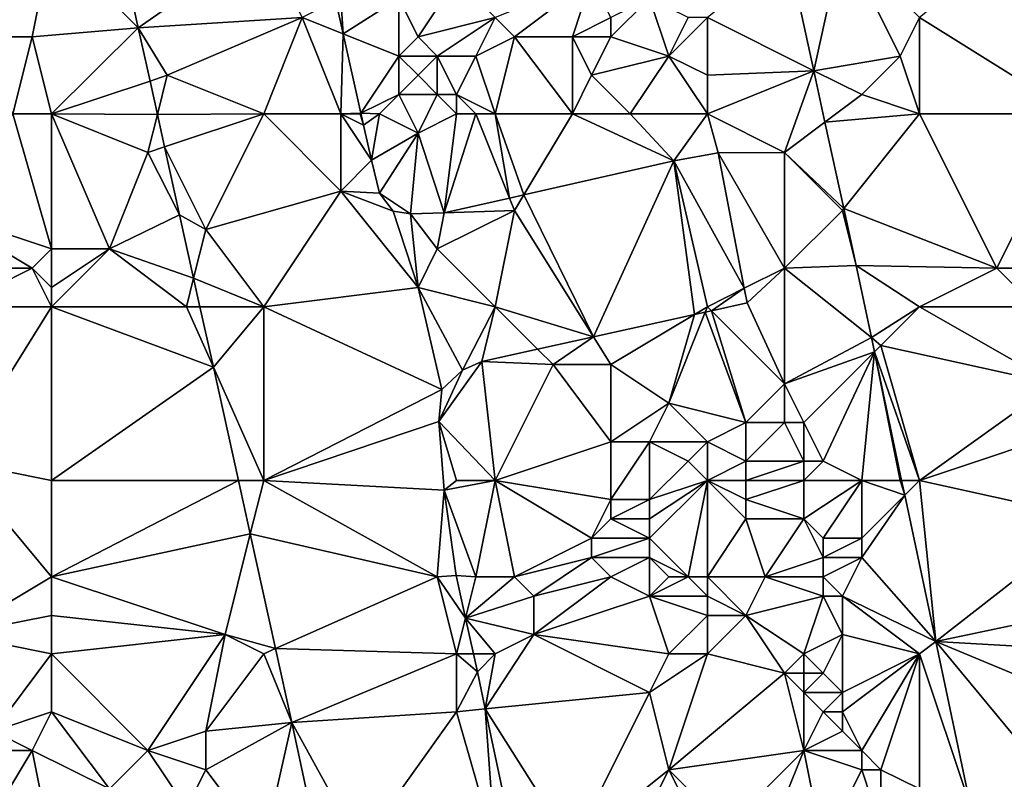
# Model space of a CAD drawing. Units: metres. Extents: x 73750 to 74375, y 348000 to 348500.
# Drawn here: x 73822 to 73873, y 348300 to 348340 of the extents above; entities that cross this region are included whole.
import ezdxf

# ---------------------------------------------------------------- set-up
doc = ezdxf.new("R2010")
doc.units = ezdxf.units.M
doc.layers.add('Terrain', color=15, linetype='Continuous')

msp = doc.modelspace()

# ---------------------------------------------------------------- linework, layer by layer
at = {"layer": 'Terrain'}
for points in [[(73824, 348344, 257.05), (73828.498, 348339.464, 256.736), (73826.293, 348349.43, 256.819), (73824, 348344, 257.05)], [(73835, 348344, 257.01), (73826.293, 348349.43, 256.819), (73828.498, 348339.464, 256.736), (73835, 348344, 257.01)], [(73824, 348344, 257.05), (73816, 348347, 256.94), (73819, 348339, 257.17), (73824, 348344, 257.05)], [(73824, 348344, 257.05), (73819, 348339, 257.17), (73823, 348339, 257.06), (73824, 348344, 257.05)], [(73824, 348344, 257.05), (73823, 348339, 257.06), (73828.498, 348339.464, 256.736), (73824, 348344, 257.05)], [(73835, 348344, 257.01), (73828.498, 348339.464, 256.736), (73837, 348340, 256.93), (73835, 348344, 257.01)], [(73865, 348344, 256.93), (73862.193, 348343.354, 256.806), (73863.519, 348337.241, 256.81), (73865, 348344, 256.93)], [(73865, 348344, 256.93), (73863.519, 348337.241, 256.81), (73868, 348338, 256.9), (73865, 348344, 256.93)], [(73865, 348344, 256.93), (73868, 348338, 256.9), (73869, 348340, 256.86), (73865, 348344, 256.93)], [(73874, 348344, 256.9), (73869, 348340, 256.86), (73877, 348335, 256.8), (73874, 348344, 256.9)], [(73858, 348340, 256.71), (73863.519, 348337.241, 256.81), (73862.193, 348343.354, 256.806), (73858, 348340, 256.71)], [(73843, 348339, 257.93), (73845, 348342, 257.95), (73842, 348341, 257.59), (73843, 348339, 257.93)], [(73843, 348339, 257.93), (73847, 348340, 257.95), (73845, 348342, 257.95), (73843, 348339, 257.93)], [(73848, 348339, 257.77), (73852, 348342, 257.22), (73847, 348340, 257.95), (73848, 348339, 257.77)], [(73851, 348339, 257.5), (73852, 348342, 257.22), (73848, 348339, 257.77), (73851, 348339, 257.5)], [(73851, 348339, 257.5), (73853, 348340, 257.17), (73852, 348342, 257.22), (73851, 348339, 257.5)], [(73837, 348340, 256.93), (73839.113, 348339.155, 256.803), (73838.732, 348340.866, 256.799), (73837, 348340, 256.93)], [(73839, 348341, 257.07), (73838.732, 348340.866, 256.799), (73839.113, 348339.155, 256.803), (73839, 348341, 257.07)], [(73842, 348341, 257.59), (73839, 348341, 257.07), (73839.113, 348339.155, 256.803), (73842, 348341, 257.59)], [(73842, 348338, 257.75), (73842, 348341, 257.59), (73839.113, 348339.155, 256.803), (73842, 348338, 257.75)], [(73842, 348338, 257.75), (73843, 348339, 257.93), (73842, 348341, 257.59), (73842, 348338, 257.75)], [(73856, 348338, 256.78), (73855, 348341, 256.57), (73853, 348339, 257.09), (73856, 348338, 256.78)], [(73853, 348339, 257.09), (73855, 348341, 256.57), (73853, 348340, 257.17), (73853, 348339, 257.09)], [(73856, 348338, 256.78), (73857, 348340, 256.63), (73855, 348341, 256.57), (73856, 348338, 256.78)], [(73830, 348337, 256.93), (73837, 348340, 256.93), (73828.498, 348339.464, 256.736), (73830, 348337, 256.93)], [(73835, 348335, 257.03), (73837, 348340, 256.93), (73830, 348337, 256.93), (73835, 348335, 257.03)], [(73835, 348335, 257.03), (73839, 348335, 257.04), (73837, 348340, 256.93), (73835, 348335, 257.03)], [(73839, 348335, 257.04), (73839.113, 348339.155, 256.803), (73837, 348340, 256.93), (73839, 348335, 257.04)], [(73844, 348338, 257.97), (73847, 348340, 257.95), (73843, 348339, 257.93), (73844, 348338, 257.97)], [(73846, 348338, 257.91), (73847, 348340, 257.95), (73844, 348338, 257.97), (73846, 348338, 257.91)], [(73848, 348339, 257.77), (73847, 348340, 257.95), (73846, 348338, 257.91), (73848, 348339, 257.77)], [(73853, 348339, 257.09), (73853, 348340, 257.17), (73851, 348339, 257.5), (73853, 348339, 257.09)], [(73858, 348337, 256.85), (73858, 348340, 256.71), (73856, 348338, 256.78), (73858, 348337, 256.85)], [(73856, 348338, 256.78), (73858, 348340, 256.71), (73857, 348340, 256.63), (73856, 348338, 256.78)], [(73858, 348337, 256.85), (73863.519, 348337.241, 256.81), (73858, 348340, 256.71), (73858, 348337, 256.85)], [(73869, 348335, 256.84), (73869, 348340, 256.86), (73868, 348338, 256.9), (73869, 348335, 256.84)], [(73869, 348335, 256.84), (73877, 348335, 256.8), (73869, 348340, 256.86), (73869, 348335, 256.84)], [(73824, 348335, 256.96), (73828.498, 348339.464, 256.736), (73823, 348339, 257.06), (73824, 348335, 256.96)], [(73824, 348335, 256.96), (73829.109, 348336.703, 256.725), (73828.498, 348339.464, 256.736), (73824, 348335, 256.96)], [(73830, 348337, 256.93), (73828.498, 348339.464, 256.736), (73829.109, 348336.703, 256.725), (73830, 348337, 256.93)], [(73822, 348335, 256.88), (73823, 348339, 257.06), (73819, 348339, 257.17), (73822, 348335, 256.88)], [(73824, 348335, 256.96), (73823, 348339, 257.06), (73822, 348335, 256.88), (73824, 348335, 256.96)], [(73839, 348335, 257.04), (73840.028, 348335.041, 256.813), (73839.113, 348339.155, 256.803), (73839, 348335, 257.04)], [(73842, 348338, 257.75), (73839.113, 348339.155, 256.803), (73840.028, 348335.041, 256.813), (73842, 348338, 257.75)], [(73844, 348338, 257.97), (73843, 348339, 257.93), (73842, 348338, 257.75), (73844, 348338, 257.97)], [(73848, 348339, 257.77), (73846, 348338, 257.91), (73847, 348335, 257.57), (73848, 348339, 257.77)], [(73851, 348335, 257.18), (73848, 348339, 257.77), (73847, 348335, 257.57), (73851, 348335, 257.18)], [(73851, 348335, 257.18), (73851, 348339, 257.5), (73848, 348339, 257.77), (73851, 348335, 257.18)], [(73851, 348335, 257.18), (73852, 348337, 257.23), (73851, 348339, 257.5), (73851, 348335, 257.18)], [(73852, 348337, 257.23), (73853, 348339, 257.09), (73851, 348339, 257.5), (73852, 348337, 257.23)], [(73852, 348337, 257.23), (73856, 348338, 256.78), (73853, 348339, 257.09), (73852, 348337, 257.23)], [(73842, 348336, 257.62), (73842, 348338, 257.75), (73840.028, 348335.041, 256.813), (73842, 348336, 257.62)], [(73842, 348336, 257.62), (73843, 348337, 257.83), (73842, 348338, 257.75), (73842, 348336, 257.62)], [(73843, 348337, 257.83), (73844, 348338, 257.97), (73842, 348338, 257.75), (73843, 348337, 257.83)], [(73844, 348336, 257.83), (73844, 348338, 257.97), (73843, 348337, 257.83), (73844, 348336, 257.83)], [(73845, 348336, 257.83), (73846, 348338, 257.91), (73844, 348338, 257.97), (73845, 348336, 257.83)], [(73845, 348336, 257.83), (73844, 348338, 257.97), (73844, 348336, 257.83), (73845, 348336, 257.83)], [(73847, 348335, 257.57), (73846, 348338, 257.91), (73845, 348336, 257.83), (73847, 348335, 257.57)], [(73854, 348335, 257.07), (73856, 348338, 256.78), (73852, 348337, 257.23), (73854, 348335, 257.07)], [(73858, 348335, 257), (73856, 348338, 256.78), (73854, 348335, 257.07), (73858, 348335, 257)], [(73858, 348335, 257), (73858, 348337, 256.85), (73856, 348338, 256.78), (73858, 348335, 257)], [(73866, 348336, 256.98), (73868, 348338, 256.9), (73863.519, 348337.241, 256.81), (73866, 348336, 256.98)], [(73869, 348335, 256.84), (73868, 348338, 256.9), (73866, 348336, 256.98), (73869, 348335, 256.84)], [(73830, 348337, 256.93), (73829.109, 348336.703, 256.725), (73829.492, 348334.969, 256.718), (73830, 348337, 256.93)], [(73835, 348335, 257.03), (73830, 348337, 256.93), (73829.492, 348334.969, 256.718), (73835, 348335, 257.03)], [(73844, 348336, 257.83), (73843, 348337, 257.83), (73842, 348336, 257.62), (73844, 348336, 257.83)], [(73854, 348335, 257.07), (73852, 348337, 257.23), (73851, 348335, 257.18), (73854, 348335, 257.07)], [(73858, 348335, 257), (73862, 348333, 256.89), (73863.519, 348337.241, 256.81), (73858, 348335, 257)], [(73858, 348335, 257), (73863.519, 348337.241, 256.81), (73858, 348337, 256.85), (73858, 348335, 257)], [(73864.097, 348334.573, 256.812), (73863.519, 348337.241, 256.81), (73862, 348333, 256.89), (73864.097, 348334.573, 256.812)], [(73866, 348336, 256.98), (73863.519, 348337.241, 256.81), (73864.097, 348334.573, 256.812), (73866, 348336, 256.98)], [(73824, 348335, 256.96), (73829.492, 348334.969, 256.718), (73829.109, 348336.703, 256.725), (73824, 348335, 256.96)], [(73841, 348335, 257.35), (73842, 348336, 257.62), (73840.028, 348335.041, 256.813), (73841, 348335, 257.35)], [(73841, 348335, 257.35), (73843, 348334, 257.57), (73842, 348336, 257.62), (73841, 348335, 257.35)], [(73844, 348336, 257.83), (73842, 348336, 257.62), (73843, 348334, 257.57), (73844, 348336, 257.83)], [(73845, 348335, 257.76), (73844, 348336, 257.83), (73843, 348334, 257.57), (73845, 348335, 257.76)], [(73845, 348335, 257.76), (73845, 348336, 257.83), (73844, 348336, 257.83), (73845, 348335, 257.76)], [(73847, 348335, 257.57), (73845, 348336, 257.83), (73846, 348335, 257.69), (73847, 348335, 257.57)], [(73846, 348335, 257.69), (73845, 348336, 257.83), (73845, 348335, 257.76), (73846, 348335, 257.69)], [(73869, 348335, 256.84), (73866, 348336, 256.98), (73864.097, 348334.573, 256.812), (73869, 348335, 256.84)], [(73822, 348335, 256.88), (73818, 348330, 257.44), (73824, 348328, 257.5), (73822, 348335, 256.88)], [(73824, 348335, 256.96), (73822, 348335, 256.88), (73824, 348328, 257.5), (73824, 348335, 256.96)], [(73824, 348335, 256.96), (73824, 348328, 257.5), (73827, 348328, 257.41), (73824, 348335, 256.96)], [(73824, 348335, 256.96), (73827, 348328, 257.41), (73829, 348333, 257.01), (73824, 348335, 256.96)], [(73824, 348335, 256.96), (73829, 348333, 257.01), (73829.492, 348334.969, 256.718), (73824, 348335, 256.96)], [(73829.492, 348334.969, 256.718), (73829, 348333, 257.01), (73829.864, 348333.288, 256.711), (73829.492, 348334.969, 256.718)], [(73835, 348335, 257.03), (73829.492, 348334.969, 256.718), (73829.864, 348333.288, 256.711), (73835, 348335, 257.03)], [(73835, 348335, 257.03), (73829.864, 348333.288, 256.711), (73832, 348329, 256.99), (73835, 348335, 257.03)], [(73835, 348335, 257.03), (73832, 348329, 256.99), (73839, 348331, 256.93), (73835, 348335, 257.03)], [(73835, 348335, 257.03), (73839, 348331, 256.93), (73839, 348335, 257.04), (73835, 348335, 257.03)], [(73840, 348335, 257.18), (73840.028, 348335.041, 256.813), (73839, 348335, 257.04), (73840, 348335, 257.18)], [(73840, 348335, 257.18), (73839, 348335, 257.04), (73840.166, 348334.419, 256.815), (73840, 348335, 257.18)], [(73839, 348335, 257.04), (73839, 348331, 256.93), (73840.595, 348332.605, 256.878), (73839, 348335, 257.04)], [(73839, 348335, 257.04), (73840.595, 348332.605, 256.878), (73840.166, 348334.419, 256.815), (73839, 348335, 257.04)], [(73840, 348335, 257.18), (73840.166, 348334.419, 256.815), (73840.028, 348335.041, 256.813), (73840, 348335, 257.18)], [(73841, 348335, 257.35), (73840.028, 348335.041, 256.813), (73840.166, 348334.419, 256.815), (73841, 348335, 257.35)], [(73841, 348335, 257.35), (73840.166, 348334.419, 256.815), (73840.595, 348332.605, 256.878), (73841, 348335, 257.35)], [(73841, 348335, 257.35), (73840.595, 348332.605, 256.878), (73843, 348334, 257.57), (73841, 348335, 257.35)], [(73845, 348335, 257.76), (73843, 348334, 257.57), (73844.356, 348329.873, 256.964), (73845, 348335, 257.76)], [(73846, 348335, 257.69), (73845, 348335, 257.76), (73844.356, 348329.873, 256.964), (73846, 348335, 257.69)], [(73846, 348335, 257.69), (73844.356, 348329.873, 256.964), (73847.745, 348330.638, 256.964), (73846, 348335, 257.69)], [(73847, 348335, 257.57), (73846, 348335, 257.69), (73847.745, 348330.638, 256.964), (73847, 348335, 257.57)], [(73847, 348335, 257.57), (73847.745, 348330.638, 256.964), (73848.483, 348330.805, 256.964), (73847, 348335, 257.57)], [(73851, 348335, 257.18), (73847, 348335, 257.57), (73848.483, 348330.805, 256.964), (73851, 348335, 257.18)], [(73851, 348335, 257.18), (73848.483, 348330.805, 256.964), (73856.269, 348332.563, 256.964), (73851, 348335, 257.18)], [(73854, 348335, 257.07), (73851, 348335, 257.18), (73856.269, 348332.563, 256.964), (73854, 348335, 257.07)], [(73858, 348335, 257), (73854, 348335, 257.07), (73856.269, 348332.563, 256.964), (73858, 348335, 257)], [(73858, 348335, 257), (73856.269, 348332.563, 256.964), (73858.559, 348332.989, 256.878), (73858, 348335, 257)], [(73858, 348335, 257), (73858.559, 348332.989, 256.878), (73862, 348333, 256.89), (73858, 348335, 257)], [(73869, 348335, 256.84), (73864.097, 348334.573, 256.812), (73865.07, 348330.087, 256.815), (73869, 348335, 256.84)], [(73869, 348335, 256.84), (73865.07, 348330.087, 256.815), (73873, 348327, 256.78), (73869, 348335, 256.84)], [(73869, 348335, 256.84), (73873, 348327, 256.78), (73877, 348335, 256.8), (73869, 348335, 256.84)], [(73877, 348335, 256.8), (73873, 348327, 256.78), (73875, 348327, 256.89), (73877, 348335, 256.8)], [(73864.097, 348334.573, 256.812), (73862, 348333, 256.89), (73865.07, 348330.087, 256.815), (73864.097, 348334.573, 256.812)], [(73843, 348334, 257.57), (73840.595, 348332.605, 256.878), (73841.007, 348330.884, 256.944), (73843, 348334, 257.57)], [(73843, 348334, 257.57), (73841.007, 348330.884, 256.944), (73842.604, 348329.818, 256.96), (73843, 348334, 257.57)], [(73843, 348334, 257.57), (73842.604, 348329.818, 256.96), (73844.356, 348329.873, 256.964), (73843, 348334, 257.57)], [(73829, 348333, 257.01), (73830.642, 348329.773, 256.697), (73829.864, 348333.288, 256.711), (73829, 348333, 257.01)], [(73832, 348329, 256.99), (73829.864, 348333.288, 256.711), (73830.642, 348329.773, 256.697), (73832, 348329, 256.99)], [(73827, 348328, 257.41), (73830.642, 348329.773, 256.697), (73829, 348333, 257.01), (73827, 348328, 257.41)], [(73858.559, 348332.989, 256.878), (73856.269, 348332.563, 256.964), (73859.914, 348325.957, 256.821), (73858.559, 348332.989, 256.878)], [(73858.559, 348332.989, 256.878), (73862, 348327, 256.92), (73862, 348333, 256.89), (73858.559, 348332.989, 256.878)], [(73858.559, 348332.989, 256.878), (73859.914, 348325.957, 256.821), (73862, 348327, 256.92), (73858.559, 348332.989, 256.878)], [(73862, 348327, 256.92), (73865, 348330, 256.99), (73862, 348333, 256.89), (73862, 348327, 256.92)], [(73865, 348330, 256.99), (73865.07, 348330.087, 256.815), (73862, 348333, 256.89), (73865, 348330, 256.99)], [(73839, 348331, 256.93), (73841.007, 348330.884, 256.944), (73840.595, 348332.605, 256.878), (73839, 348331, 256.93)], [(73848.483, 348330.805, 256.964), (73852.099, 348323.441, 256.856), (73856.269, 348332.563, 256.964), (73848.483, 348330.805, 256.964)], [(73856.269, 348332.563, 256.964), (73852.099, 348323.441, 256.856), (73857.327, 348324.596, 256.829), (73856.269, 348332.563, 256.964)], [(73858, 348325, 257.12), (73859.914, 348325.957, 256.821), (73856.269, 348332.563, 256.964), (73858, 348325, 257.12)], [(73858, 348325, 257.12), (73856.269, 348332.563, 256.964), (73857.327, 348324.596, 256.829), (73858, 348325, 257.12)], [(73835, 348325, 257.06), (73839, 348331, 256.93), (73832, 348329, 256.99), (73835, 348325, 257.06)], [(73835, 348325, 257.06), (73843, 348326, 257), (73839, 348331, 256.93), (73835, 348325, 257.06)], [(73843, 348326, 257), (73841.706, 348329.965, 256.964), (73839, 348331, 256.93), (73843, 348326, 257)], [(73839, 348331, 256.93), (73841.706, 348329.965, 256.964), (73841.007, 348330.884, 256.944), (73839, 348331, 256.93)], [(73842.604, 348329.818, 256.96), (73841.007, 348330.884, 256.944), (73841.706, 348329.965, 256.964), (73842.604, 348329.818, 256.96)], [(73848, 348330, 257.11), (73848.483, 348330.805, 256.964), (73847.745, 348330.638, 256.964), (73848, 348330, 257.11)], [(73848, 348330, 257.11), (73852.099, 348323.441, 256.856), (73848.483, 348330.805, 256.964), (73848, 348330, 257.11)], [(73848, 348330, 257.11), (73847.745, 348330.638, 256.964), (73844.356, 348329.873, 256.964), (73848, 348330, 257.11)], [(73823, 348327, 257.48), (73818, 348330, 257.44), (73819, 348327, 257.47), (73823, 348327, 257.48)], [(73823, 348327, 257.48), (73824, 348328, 257.5), (73818, 348330, 257.44), (73823, 348327, 257.48)], [(73827, 348328, 257.41), (73831.37, 348326.481, 256.722), (73830.642, 348329.773, 256.697), (73827, 348328, 257.41)], [(73832, 348329, 256.99), (73830.642, 348329.773, 256.697), (73831.37, 348326.481, 256.722), (73832, 348329, 256.99)], [(73843, 348326, 257), (73842.604, 348329.818, 256.96), (73841.706, 348329.965, 256.964), (73843, 348326, 257)], [(73844, 348328, 257.03), (73844.356, 348329.873, 256.964), (73842.604, 348329.818, 256.96), (73844, 348328, 257.03)], [(73843, 348326, 257), (73844, 348328, 257.03), (73842.604, 348329.818, 256.96), (73843, 348326, 257)], [(73848, 348330, 257.11), (73844.356, 348329.873, 256.964), (73844, 348328, 257.03), (73848, 348330, 257.11)], [(73848, 348330, 257.11), (73844, 348328, 257.03), (73847, 348325, 257.09), (73848, 348330, 257.11)], [(73848, 348330, 257.11), (73847, 348325, 257.09), (73852.099, 348323.441, 256.856), (73848, 348330, 257.11)], [(73862, 348327, 256.92), (73865.708, 348327.142, 256.817), (73865, 348330, 256.99), (73862, 348327, 256.92)], [(73865, 348330, 256.99), (73865.708, 348327.142, 256.817), (73865.07, 348330.087, 256.815), (73865, 348330, 256.99)], [(73865.07, 348330.087, 256.815), (73865.708, 348327.142, 256.817), (73873, 348327, 256.78), (73865.07, 348330.087, 256.815)], [(73835, 348325, 257.06), (73832, 348329, 256.99), (73831.37, 348326.481, 256.722), (73835, 348325, 257.06)], [(73824, 348326, 257.44), (73824, 348328, 257.5), (73823, 348327, 257.48), (73824, 348326, 257.44)], [(73824, 348325, 257.37), (73831, 348325, 257.07), (73827, 348328, 257.41), (73824, 348325, 257.37)], [(73824, 348325, 257.37), (73827, 348328, 257.41), (73824, 348326, 257.44), (73824, 348325, 257.37)], [(73824, 348326, 257.44), (73827, 348328, 257.41), (73824, 348328, 257.5), (73824, 348326, 257.44)], [(73831, 348325, 257.07), (73831.37, 348326.481, 256.722), (73827, 348328, 257.41), (73831, 348325, 257.07)], [(73847, 348325, 257.09), (73844, 348328, 257.03), (73843, 348326, 257), (73847, 348325, 257.09)], [(73862, 348327, 256.92), (73866.501, 348323.399, 256.816), (73865.708, 348327.142, 256.817), (73862, 348327, 256.92)], [(73869, 348325, 256.88), (73873, 348327, 256.78), (73865.708, 348327.142, 256.817), (73869, 348325, 256.88)], [(73869, 348325, 256.88), (73865.708, 348327.142, 256.817), (73866.501, 348323.399, 256.816), (73869, 348325, 256.88)], [(73824, 348325, 257.37), (73823, 348327, 257.48), (73819, 348325, 257.42), (73824, 348325, 257.37)], [(73819, 348325, 257.42), (73823, 348327, 257.48), (73819, 348327, 257.47), (73819, 348325, 257.42)], [(73824, 348325, 257.37), (73824, 348326, 257.44), (73823, 348327, 257.48), (73824, 348325, 257.37)], [(73862, 348327, 256.92), (73859.914, 348325.957, 256.821), (73860.06, 348325.2, 256.815), (73862, 348327, 256.92)], [(73862, 348327, 256.92), (73860.06, 348325.2, 256.815), (73862, 348321, 256.9), (73862, 348327, 256.92)], [(73862, 348327, 256.92), (73862, 348321, 256.9), (73866.501, 348323.399, 256.816), (73862, 348327, 256.92)], [(73869, 348325, 256.88), (73875, 348325, 256.84), (73873, 348327, 256.78), (73869, 348325, 256.88)], [(73875, 348325, 256.84), (73875, 348327, 256.89), (73873, 348327, 256.78), (73875, 348325, 256.84)], [(73831, 348325, 257.07), (73831.698, 348325, 256.733), (73831.37, 348326.481, 256.722), (73831, 348325, 257.07)], [(73835, 348325, 257.06), (73831.37, 348326.481, 256.722), (73831.698, 348325, 256.733), (73835, 348325, 257.06)], [(73835, 348325, 257.06), (73844.239, 348320.704, 256.889), (73843, 348326, 257), (73835, 348325, 257.06)], [(73847, 348325, 257.09), (73843, 348326, 257), (73845.302, 348321.722, 256.886), (73847, 348325, 257.09)], [(73843, 348326, 257), (73844.239, 348320.704, 256.889), (73845.302, 348321.722, 256.886), (73843, 348326, 257)], [(73858, 348325, 257.12), (73858.209, 348324.791, 256.825), (73859.914, 348325.957, 256.821), (73858, 348325, 257.12)], [(73859.914, 348325.957, 256.821), (73858.209, 348324.791, 256.825), (73860.06, 348325.2, 256.815), (73859.914, 348325.957, 256.821)], [(73860.06, 348325.2, 256.815), (73858.209, 348324.791, 256.825), (73862, 348321, 256.9), (73860.06, 348325.2, 256.815)], [(73824, 348325, 257.37), (73819, 348325, 257.42), (73819, 348317, 256.89), (73824, 348325, 257.37)], [(73824, 348325, 257.37), (73819, 348317, 256.89), (73824, 348316, 257.01), (73824, 348325, 257.37)], [(73824, 348325, 257.37), (73824, 348316, 257.01), (73832.391, 348321.871, 256.756), (73824, 348325, 257.37)], [(73824, 348325, 257.37), (73832.391, 348321.871, 256.756), (73831, 348325, 257.07), (73824, 348325, 257.37)], [(73831, 348325, 257.07), (73832.391, 348321.871, 256.756), (73831.698, 348325, 256.733), (73831, 348325, 257.07)], [(73835, 348325, 257.06), (73831.698, 348325, 256.733), (73832.391, 348321.871, 256.756), (73835, 348325, 257.06)], [(73835, 348325, 257.06), (73832.391, 348321.871, 256.756), (73835, 348316, 257.02), (73835, 348325, 257.06)], [(73835, 348325, 257.06), (73835, 348316, 257.02), (73844.239, 348320.704, 256.889), (73835, 348325, 257.06)], [(73847, 348325, 257.09), (73845.302, 348321.722, 256.886), (73846.303, 348322.16, 256.886), (73847, 348325, 257.09)], [(73847, 348325, 257.09), (73846.303, 348322.16, 256.886), (73849.2, 348322.8, 256.871), (73847, 348325, 257.09)], [(73847, 348325, 257.09), (73849.2, 348322.8, 256.871), (73852.099, 348323.441, 256.856), (73847, 348325, 257.09)], [(73853, 348322, 257.18), (73857.327, 348324.596, 256.829), (73852.099, 348323.441, 256.856), (73853, 348322, 257.18)], [(73856, 348320, 257.06), (73857.327, 348324.596, 256.829), (73853, 348322, 257.18), (73856, 348320, 257.06)], [(73856, 348320, 257.06), (73860, 348319, 256.71), (73857.888, 348324.72, 256.826), (73856, 348320, 257.06)], [(73856, 348320, 257.06), (73857.888, 348324.72, 256.826), (73857.327, 348324.596, 256.829), (73856, 348320, 257.06)], [(73858, 348325, 257.12), (73857.327, 348324.596, 256.829), (73857.888, 348324.72, 256.826), (73858, 348325, 257.12)], [(73858, 348325, 257.12), (73857.888, 348324.72, 256.826), (73858.209, 348324.791, 256.825), (73858, 348325, 257.12)], [(73857.888, 348324.72, 256.826), (73860, 348319, 256.71), (73858.209, 348324.791, 256.825), (73857.888, 348324.72, 256.826)], [(73858.209, 348324.791, 256.825), (73860, 348319, 256.71), (73862, 348321, 256.9), (73858.209, 348324.791, 256.825)], [(73869, 348325, 256.88), (73866.501, 348323.399, 256.816), (73867, 348323, 256.98), (73869, 348325, 256.88)], [(73869, 348325, 256.88), (73867, 348323, 256.98), (73876, 348321, 256.76), (73869, 348325, 256.88)], [(73869, 348325, 256.88), (73876, 348321, 256.76), (73875, 348325, 256.84), (73869, 348325, 256.88)], [(73850, 348322, 257.26), (73852.099, 348323.441, 256.856), (73849.2, 348322.8, 256.871), (73850, 348322, 257.26)], [(73853, 348322, 257.18), (73852.099, 348323.441, 256.856), (73850, 348322, 257.26), (73853, 348322, 257.18)], [(73862, 348321, 256.9), (73866.658, 348322.658, 256.816), (73866.501, 348323.399, 256.816), (73862, 348321, 256.9)], [(73867, 348323, 256.98), (73866.501, 348323.399, 256.816), (73866.658, 348322.658, 256.816), (73867, 348323, 256.98)], [(73869, 348316, 257), (73867, 348323, 256.98), (73866.658, 348322.658, 256.816), (73869, 348316, 257)], [(73869, 348316, 257), (73876, 348321, 256.76), (73867, 348323, 256.98), (73869, 348316, 257)], [(73850, 348322, 257.26), (73849.2, 348322.8, 256.871), (73846.303, 348322.16, 256.886), (73850, 348322, 257.26)], [(73863, 348319, 256.84), (73866.658, 348322.658, 256.816), (73862, 348321, 256.9), (73863, 348319, 256.84)], [(73864, 348317, 256.84), (73866.658, 348322.658, 256.816), (73863, 348319, 256.84), (73864, 348317, 256.84)], [(73866, 348316, 256.86), (73866.658, 348322.658, 256.816), (73864, 348317, 256.84), (73866, 348316, 256.86)], [(73868, 348316, 257.05), (73866.658, 348322.658, 256.816), (73866, 348316, 256.86), (73868, 348316, 257.05)], [(73869, 348316, 257), (73866.658, 348322.658, 256.816), (73868.068, 348316, 256.814), (73869, 348316, 257)], [(73868, 348316, 257.05), (73868.068, 348316, 256.814), (73866.658, 348322.658, 256.816), (73868, 348316, 257.05)], [(73847, 348316, 257.22), (73846.303, 348322.16, 256.886), (73844.077, 348319.051, 256.909), (73847, 348316, 257.22)], [(73844.077, 348319.051, 256.909), (73846.303, 348322.16, 256.886), (73845.302, 348321.722, 256.886), (73844.077, 348319.051, 256.909)], [(73850, 348322, 257.26), (73846.303, 348322.16, 256.886), (73847, 348316, 257.22), (73850, 348322, 257.26)], [(73853, 348318, 257.37), (73850, 348322, 257.26), (73847, 348316, 257.22), (73853, 348318, 257.37)], [(73853, 348318, 257.37), (73853, 348322, 257.18), (73850, 348322, 257.26), (73853, 348318, 257.37)], [(73853, 348318, 257.37), (73856, 348320, 257.06), (73853, 348322, 257.18), (73853, 348318, 257.37)], [(73824, 348316, 257.01), (73833.69, 348316, 256.8), (73832.391, 348321.871, 256.756), (73824, 348316, 257.01)], [(73835, 348316, 257.02), (73832.391, 348321.871, 256.756), (73833.69, 348316, 256.8), (73835, 348316, 257.02)], [(73844.077, 348319.051, 256.909), (73845.302, 348321.722, 256.886), (73844.239, 348320.704, 256.889), (73844.077, 348319.051, 256.909)], [(73862, 348319, 256.74), (73862, 348321, 256.9), (73860, 348319, 256.71), (73862, 348319, 256.74)], [(73863, 348319, 256.84), (73862, 348321, 256.9), (73862, 348319, 256.74), (73863, 348319, 256.84)], [(73869, 348316, 257), (73878, 348319, 256.84), (73876, 348321, 256.76), (73869, 348316, 257)], [(73835, 348316, 257.02), (73844.077, 348319.051, 256.909), (73844.239, 348320.704, 256.889), (73835, 348316, 257.02)], [(73855, 348318, 257.27), (73856, 348320, 257.06), (73853, 348318, 257.37), (73855, 348318, 257.27)], [(73858, 348318, 256.92), (73856, 348320, 257.06), (73855, 348318, 257.27), (73858, 348318, 256.92)], [(73858, 348318, 256.92), (73860, 348319, 256.71), (73856, 348320, 257.06), (73858, 348318, 256.92)], [(73835, 348316, 257.02), (73844.358, 348315.493, 256.948), (73844.077, 348319.051, 256.909), (73835, 348316, 257.02)], [(73844.358, 348315.493, 256.948), (73845, 348316, 257.08), (73844.077, 348319.051, 256.909), (73844.358, 348315.493, 256.948)], [(73847, 348316, 257.22), (73844.077, 348319.051, 256.909), (73845, 348316, 257.08), (73847, 348316, 257.22)], [(73858, 348318, 256.92), (73860, 348317, 256.64), (73860, 348319, 256.71), (73858, 348318, 256.92)], [(73863, 348317, 256.64), (73862, 348319, 256.74), (73860, 348317, 256.64), (73863, 348317, 256.64)], [(73860, 348317, 256.64), (73862, 348319, 256.74), (73860, 348319, 256.71), (73860, 348317, 256.64)], [(73863, 348317, 256.64), (73863, 348319, 256.84), (73862, 348319, 256.74), (73863, 348317, 256.64)], [(73864, 348317, 256.84), (73863, 348319, 256.84), (73863, 348317, 256.64), (73864, 348317, 256.84)], [(73878, 348314, 256.89), (73878, 348319, 256.84), (73869, 348316, 257), (73878, 348314, 256.89)], [(73853, 348315, 257.62), (73853, 348318, 257.37), (73847, 348316, 257.22), (73853, 348315, 257.62)], [(73855, 348315, 257.54), (73855, 348318, 257.27), (73853, 348315, 257.62), (73855, 348315, 257.54)], [(73853, 348315, 257.62), (73855, 348318, 257.27), (73853, 348318, 257.37), (73853, 348315, 257.62)], [(73855, 348315, 257.54), (73857, 348317, 257.1), (73855, 348318, 257.27), (73855, 348315, 257.54)], [(73857, 348317, 257.1), (73858, 348318, 256.92), (73855, 348318, 257.27), (73857, 348317, 257.1)], [(73858, 348316, 257.01), (73858, 348318, 256.92), (73857, 348317, 257.1), (73858, 348316, 257.01)], [(73858, 348316, 257.01), (73860, 348317, 256.64), (73858, 348318, 256.92), (73858, 348316, 257.01)], [(73819, 348308, 256.95), (73824, 348311, 256.97), (73819, 348317, 256.89), (73819, 348308, 256.95)], [(73824, 348311, 256.97), (73824, 348316, 257.01), (73819, 348317, 256.89), (73824, 348311, 256.97)], [(73855, 348315, 257.54), (73858, 348316, 257.01), (73857, 348317, 257.1), (73855, 348315, 257.54)], [(73858, 348316, 257.01), (73860, 348316, 256.63), (73860, 348317, 256.64), (73858, 348316, 257.01)], [(73863, 348316, 256.62), (73863, 348317, 256.64), (73860, 348316, 256.63), (73863, 348316, 256.62)], [(73860, 348316, 256.63), (73863, 348317, 256.64), (73860, 348317, 256.64), (73860, 348316, 256.63)], [(73866, 348316, 256.86), (73864, 348317, 256.84), (73863, 348316, 256.62), (73866, 348316, 256.86)], [(73863, 348316, 256.62), (73864, 348317, 256.84), (73863, 348317, 256.64), (73863, 348316, 256.62)], [(73824, 348311, 256.97), (73834.305, 348313.22, 256.82), (73833.69, 348316, 256.8), (73824, 348311, 256.97)], [(73824, 348311, 256.97), (73833.69, 348316, 256.8), (73824, 348316, 257.01), (73824, 348311, 256.97)], [(73834.305, 348313.22, 256.82), (73835, 348316, 257.02), (73833.69, 348316, 256.8), (73834.305, 348313.22, 256.82)], [(73834.305, 348313.22, 256.82), (73844, 348311, 257.08), (73835, 348316, 257.02), (73834.305, 348313.22, 256.82)], [(73835, 348316, 257.02), (73844, 348311, 257.08), (73844.358, 348315.493, 256.948), (73835, 348316, 257.02)], [(73846, 348311, 257.27), (73847, 348316, 257.22), (73844.358, 348315.493, 256.948), (73846, 348311, 257.27)], [(73844.358, 348315.493, 256.948), (73847, 348316, 257.22), (73845, 348316, 257.08), (73844.358, 348315.493, 256.948)], [(73848, 348311, 257.47), (73847, 348316, 257.22), (73846, 348311, 257.27), (73848, 348311, 257.47)], [(73848, 348311, 257.47), (73852, 348313, 257.72), (73847, 348316, 257.22), (73848, 348311, 257.47)], [(73852, 348313, 257.72), (73853, 348315, 257.62), (73847, 348316, 257.22), (73852, 348313, 257.72)], [(73857, 348311, 257.66), (73858, 348316, 257.01), (73855, 348313, 257.68), (73857, 348311, 257.66)], [(73855, 348313, 257.68), (73858, 348316, 257.01), (73855, 348314, 257.61), (73855, 348313, 257.68)], [(73855, 348314, 257.61), (73858, 348316, 257.01), (73855, 348315, 257.54), (73855, 348314, 257.61)], [(73858, 348311, 257.58), (73858, 348316, 257.01), (73857, 348311, 257.66), (73858, 348311, 257.58)], [(73858, 348311, 257.58), (73860, 348314, 256.88), (73858, 348316, 257.01), (73858, 348311, 257.58)], [(73858, 348316, 257.01), (73860, 348314, 256.88), (73860, 348315, 256.7), (73858, 348316, 257.01)], [(73858, 348316, 257.01), (73860, 348315, 256.7), (73860, 348316, 256.63), (73858, 348316, 257.01)], [(73863, 348314, 256.62), (73863, 348316, 256.62), (73860, 348315, 256.7), (73863, 348314, 256.62)], [(73860, 348315, 256.7), (73863, 348316, 256.62), (73860, 348316, 256.63), (73860, 348315, 256.7)], [(73864, 348313, 256.71), (73866, 348316, 256.86), (73863, 348314, 256.62), (73864, 348313, 256.71)], [(73863, 348314, 256.62), (73866, 348316, 256.86), (73863, 348316, 256.62), (73863, 348314, 256.62)], [(73866, 348313, 256.97), (73866, 348316, 256.86), (73864, 348313, 256.71), (73866, 348313, 256.97)], [(73866, 348313, 256.97), (73868.231, 348315.231, 256.814), (73866, 348316, 256.86), (73866, 348313, 256.97)], [(73868.231, 348315.231, 256.814), (73868, 348316, 257.05), (73866, 348316, 256.86), (73868.231, 348315.231, 256.814)], [(73868.231, 348315.231, 256.814), (73868.068, 348316, 256.814), (73868, 348316, 257.05), (73868.231, 348315.231, 256.814)], [(73868.231, 348315.231, 256.814), (73869, 348316, 257), (73868.068, 348316, 256.814), (73868.231, 348315.231, 256.814)], [(73869.837, 348307.651, 256.811), (73869, 348316, 257), (73868.231, 348315.231, 256.814), (73869.837, 348307.651, 256.811)], [(73869.837, 348307.651, 256.811), (73878, 348314, 256.89), (73869, 348316, 257), (73869.837, 348307.651, 256.811)], [(73844, 348311, 257.08), (73844.983, 348311.072, 256.846), (73844.358, 348315.493, 256.948), (73844, 348311, 257.08)], [(73846, 348311, 257.27), (73844.358, 348315.493, 256.948), (73844.983, 348311.072, 256.846), (73846, 348311, 257.27)], [(73852, 348313, 257.72), (73853, 348314, 257.7), (73853, 348315, 257.62), (73852, 348313, 257.72)], [(73855, 348314, 257.61), (73855, 348315, 257.54), (73853, 348314, 257.7), (73855, 348314, 257.61)], [(73853, 348314, 257.7), (73855, 348315, 257.54), (73853, 348315, 257.62), (73853, 348314, 257.7)], [(73863, 348314, 256.62), (73860, 348315, 256.7), (73860, 348314, 256.88), (73863, 348314, 256.62)], [(73866, 348312, 256.98), (73869.837, 348307.651, 256.811), (73868.231, 348315.231, 256.814), (73866, 348312, 256.98)], [(73866, 348312, 256.98), (73868.231, 348315.231, 256.814), (73866, 348313, 256.97), (73866, 348312, 256.98)], [(73855, 348313, 257.68), (73853, 348314, 257.7), (73852, 348313, 257.72), (73855, 348313, 257.68)], [(73855, 348313, 257.68), (73855, 348314, 257.61), (73853, 348314, 257.7), (73855, 348313, 257.68)], [(73858, 348311, 257.58), (73861, 348311, 257.26), (73860, 348314, 256.88), (73858, 348311, 257.58)], [(73861, 348311, 257.26), (73863, 348314, 256.62), (73860, 348314, 256.88), (73861, 348311, 257.26)], [(73861, 348311, 257.26), (73864, 348312, 256.63), (73863, 348314, 256.62), (73861, 348311, 257.26)], [(73864, 348312, 256.63), (73864, 348313, 256.71), (73863, 348314, 256.62), (73864, 348312, 256.63)], [(73869.837, 348307.651, 256.811), (73881, 348310, 256.88), (73878, 348314, 256.89), (73869.837, 348307.651, 256.811)], [(73824, 348311, 256.97), (73833, 348308, 257.14), (73834.305, 348313.22, 256.82), (73824, 348311, 256.97)], [(73833, 348308, 257.14), (73835.62, 348307.276, 256.865), (73834.305, 348313.22, 256.82), (73833, 348308, 257.14)], [(73835.62, 348307.276, 256.865), (73844, 348311, 257.08), (73834.305, 348313.22, 256.82), (73835.62, 348307.276, 256.865)], [(73848, 348311, 257.47), (73852, 348312, 257.72), (73852, 348313, 257.72), (73848, 348311, 257.47)], [(73855, 348312, 257.71), (73855, 348313, 257.68), (73852, 348312, 257.72), (73855, 348312, 257.71)], [(73852, 348312, 257.72), (73855, 348313, 257.68), (73852, 348313, 257.72), (73852, 348312, 257.72)], [(73857, 348311, 257.66), (73855, 348313, 257.68), (73855, 348312, 257.71), (73857, 348311, 257.66)], [(73866, 348312, 256.98), (73866, 348313, 256.97), (73864, 348312, 256.63), (73866, 348312, 256.98)], [(73864, 348312, 256.63), (73866, 348313, 256.97), (73864, 348313, 256.71), (73864, 348312, 256.63)], [(73849, 348310, 257.51), (73852, 348312, 257.72), (73848, 348311, 257.47), (73849, 348310, 257.51)], [(73849, 348310, 257.51), (73853, 348311, 257.71), (73852, 348312, 257.72), (73849, 348310, 257.51)], [(73853, 348311, 257.71), (73855, 348312, 257.71), (73852, 348312, 257.72), (73853, 348311, 257.71)], [(73855, 348310, 257.52), (73855, 348312, 257.71), (73853, 348311, 257.71), (73855, 348310, 257.52)], [(73855, 348310, 257.52), (73856, 348311, 257.7), (73855, 348312, 257.71), (73855, 348310, 257.52)], [(73857, 348311, 257.66), (73855, 348312, 257.71), (73856, 348311, 257.7), (73857, 348311, 257.66)], [(73864, 348311, 256.72), (73864, 348312, 256.63), (73861, 348311, 257.26), (73864, 348311, 256.72)], [(73865, 348310, 256.82), (73866, 348312, 256.98), (73864, 348311, 256.72), (73865, 348310, 256.82)], [(73864, 348311, 256.72), (73866, 348312, 256.98), (73864, 348312, 256.63), (73864, 348311, 256.72)], [(73865, 348310, 256.82), (73869.837, 348307.651, 256.811), (73866, 348312, 256.98), (73865, 348310, 256.82)], [(73819, 348308, 256.95), (73824, 348309, 257.1), (73824, 348311, 256.97), (73819, 348308, 256.95)], [(73824, 348309, 257.1), (73833, 348308, 257.14), (73824, 348311, 256.97), (73824, 348309, 257.1)], [(73835.62, 348307.276, 256.865), (73845, 348307, 257.09), (73844, 348311, 257.08), (73835.62, 348307.276, 256.865)], [(73844, 348311, 257.08), (73845.466, 348308.862, 256.815), (73844.983, 348311.072, 256.846), (73844, 348311, 257.08)], [(73845, 348307, 257.09), (73845.466, 348308.862, 256.815), (73844, 348311, 257.08), (73845, 348307, 257.09)], [(73846, 348311, 257.27), (73844.983, 348311.072, 256.846), (73845.466, 348308.862, 256.815), (73846, 348311, 257.27)], [(73849, 348310, 257.51), (73848, 348311, 257.47), (73845.466, 348308.862, 256.815), (73849, 348310, 257.51)], [(73848, 348311, 257.47), (73846, 348311, 257.27), (73845.466, 348308.862, 256.815), (73848, 348311, 257.47)], [(73849, 348308, 257.38), (73855, 348310, 257.52), (73853, 348311, 257.71), (73849, 348308, 257.38)], [(73849, 348308, 257.38), (73853, 348311, 257.71), (73849, 348310, 257.51), (73849, 348308, 257.38)], [(73858, 348310, 257.5), (73857, 348311, 257.66), (73855, 348310, 257.52), (73858, 348310, 257.5)], [(73855, 348310, 257.52), (73857, 348311, 257.66), (73856, 348311, 257.7), (73855, 348310, 257.52)], [(73858, 348310, 257.5), (73858, 348311, 257.58), (73857, 348311, 257.66), (73858, 348310, 257.5)], [(73858, 348310, 257.5), (73860, 348309, 257.27), (73858, 348311, 257.58), (73858, 348310, 257.5)], [(73858, 348311, 257.58), (73860, 348309, 257.27), (73861, 348311, 257.26), (73858, 348311, 257.58)], [(73860, 348309, 257.27), (73864, 348310, 256.79), (73861, 348311, 257.26), (73860, 348309, 257.27)], [(73864, 348310, 256.79), (73864, 348311, 256.72), (73861, 348311, 257.26), (73864, 348310, 256.79)], [(73865, 348310, 256.82), (73864, 348311, 256.72), (73864, 348310, 256.79), (73865, 348310, 256.82)], [(73849, 348308, 257.38), (73849, 348310, 257.51), (73845.466, 348308.862, 256.815), (73849, 348308, 257.38)], [(73856, 348307, 257.24), (73855, 348310, 257.52), (73849, 348308, 257.38), (73856, 348307, 257.24)], [(73856, 348307, 257.24), (73858, 348309, 257.34), (73855, 348310, 257.52), (73856, 348307, 257.24)], [(73858, 348309, 257.34), (73858, 348310, 257.5), (73855, 348310, 257.52), (73858, 348309, 257.34)], [(73858, 348309, 257.34), (73860, 348309, 257.27), (73858, 348310, 257.5), (73858, 348309, 257.34)], [(73863, 348307, 257.16), (73864, 348310, 256.79), (73860, 348309, 257.27), (73863, 348307, 257.16)], [(73863, 348307, 257.16), (73865, 348308, 256.85), (73864, 348310, 256.79), (73863, 348307, 257.16)], [(73865, 348308, 256.85), (73865, 348310, 256.82), (73864, 348310, 256.79), (73865, 348308, 256.85)], [(73869, 348307, 256.95), (73869.837, 348307.651, 256.811), (73865, 348310, 256.82), (73869, 348307, 256.95)], [(73869, 348307, 256.95), (73865, 348310, 256.82), (73865, 348308, 256.85), (73869, 348307, 256.95)], [(73869.837, 348307.651, 256.811), (73881, 348307, 256.92), (73881, 348310, 256.88), (73869.837, 348307.651, 256.811)], [(73824, 348307, 257.31), (73824, 348309, 257.1), (73819, 348308, 256.95), (73824, 348307, 257.31)], [(73824, 348307, 257.31), (73833, 348308, 257.14), (73824, 348309, 257.1), (73824, 348307, 257.31)], [(73845, 348307, 257.09), (73845.872, 348307, 256.788), (73845.466, 348308.862, 256.815), (73845, 348307, 257.09)], [(73847, 348307, 257.23), (73845.466, 348308.862, 256.815), (73845.872, 348307, 256.788), (73847, 348307, 257.23)], [(73849, 348308, 257.38), (73845.466, 348308.862, 256.815), (73847, 348307, 257.23), (73849, 348308, 257.38)], [(73858, 348307, 257.28), (73858, 348309, 257.34), (73856, 348307, 257.24), (73858, 348307, 257.28)], [(73858, 348307, 257.28), (73860, 348309, 257.27), (73858, 348309, 257.34), (73858, 348307, 257.28)], [(73862, 348306, 257.23), (73860, 348309, 257.27), (73858, 348307, 257.28), (73862, 348306, 257.23)], [(73862, 348306, 257.23), (73863, 348307, 257.16), (73860, 348309, 257.27), (73862, 348306, 257.23)], [(73821, 348303, 257.41), (73824, 348307, 257.31), (73819, 348308, 256.95), (73821, 348303, 257.41)], [(73829, 348302, 257.17), (73833, 348308, 257.14), (73824, 348307, 257.31), (73829, 348302, 257.17)], [(73829, 348302, 257.17), (73832, 348303, 257.28), (73833, 348308, 257.14), (73829, 348302, 257.17)], [(73832, 348303, 257.28), (73835, 348307, 257.05), (73833, 348308, 257.14), (73832, 348303, 257.28)], [(73835, 348307, 257.05), (73835.62, 348307.276, 256.865), (73833, 348308, 257.14), (73835, 348307, 257.05)], [(73846.484, 348304.148, 256.772), (73849, 348308, 257.38), (73847, 348307, 257.23), (73846.484, 348304.148, 256.772)], [(73855, 348305, 257.08), (73849, 348308, 257.38), (73846.484, 348304.148, 256.772), (73855, 348305, 257.08)], [(73855, 348305, 257.08), (73856, 348307, 257.24), (73849, 348308, 257.38), (73855, 348305, 257.08)], [(73864, 348306, 256.85), (73865, 348308, 256.85), (73863, 348307, 257.16), (73864, 348306, 256.85)], [(73865, 348305, 256.82), (73865, 348308, 256.85), (73864, 348306, 256.85), (73865, 348305, 256.82)], [(73865, 348305, 256.82), (73869, 348307, 256.95), (73865, 348308, 256.85), (73865, 348305, 256.82)], [(73835, 348307, 257.05), (73836.466, 348303.454, 256.893), (73835.62, 348307.276, 256.865), (73835, 348307, 257.05)], [(73835.62, 348307.276, 256.865), (73836.466, 348303.454, 256.893), (73845, 348307, 257.09), (73835.62, 348307.276, 256.865)], [(73871.662, 348299.036, 256.809), (73869.837, 348307.651, 256.811), (73869, 348307, 256.95), (73871.662, 348299.036, 256.809)], [(73877, 348299, 257.03), (73881, 348303, 257.07), (73869.837, 348307.651, 256.811), (73877, 348299, 257.03)], [(73877, 348299, 257.03), (73869.837, 348307.651, 256.811), (73871.662, 348299.036, 256.809), (73877, 348299, 257.03)], [(73881, 348303, 257.07), (73881, 348307, 256.92), (73869.837, 348307.651, 256.811), (73881, 348303, 257.07)], [(73821, 348303, 257.41), (73824, 348304, 257.4), (73824, 348307, 257.31), (73821, 348303, 257.41)], [(73824, 348304, 257.4), (73829, 348302, 257.17), (73824, 348307, 257.31), (73824, 348304, 257.4)], [(73832, 348303, 257.28), (73836.466, 348303.454, 256.893), (73835, 348307, 257.05), (73832, 348303, 257.28)], [(73845, 348304, 257.08), (73845, 348307, 257.09), (73836.466, 348303.454, 256.893), (73845, 348304, 257.08)], [(73845, 348304, 257.08), (73846.076, 348306.066, 256.775), (73845, 348307, 257.09), (73845, 348304, 257.08)], [(73846.076, 348306.066, 256.775), (73845.872, 348307, 256.788), (73845, 348307, 257.09), (73846.076, 348306.066, 256.775)], [(73846.076, 348306.066, 256.775), (73847, 348307, 257.23), (73845.872, 348307, 256.788), (73846.076, 348306.066, 256.775)], [(73846.484, 348304.148, 256.772), (73847, 348307, 257.23), (73846.076, 348306.066, 256.775), (73846.484, 348304.148, 256.772)], [(73856, 348301, 257.02), (73858, 348307, 257.28), (73855, 348305, 257.08), (73856, 348301, 257.02)], [(73855, 348305, 257.08), (73858, 348307, 257.28), (73856, 348307, 257.24), (73855, 348305, 257.08)], [(73856, 348301, 257.02), (73862, 348306, 257.23), (73858, 348307, 257.28), (73856, 348301, 257.02)], [(73863, 348306, 257.07), (73863, 348307, 257.16), (73862, 348306, 257.23), (73863, 348306, 257.07)], [(73864, 348306, 256.85), (73863, 348307, 257.16), (73863, 348306, 257.07), (73864, 348306, 256.85)], [(73866, 348302, 256.83), (73869, 348307, 256.95), (73865, 348304, 256.79), (73866, 348302, 256.83)], [(73865, 348304, 256.79), (73869, 348307, 256.95), (73865, 348305, 256.82), (73865, 348304, 256.79)], [(73867, 348301, 256.82), (73869, 348307, 256.95), (73866, 348302, 256.83), (73867, 348301, 256.82)], [(73869, 348300, 256.87), (73869, 348307, 256.95), (73867, 348301, 256.82), (73869, 348300, 256.87)], [(73869, 348300, 256.87), (73871.662, 348299.036, 256.809), (73869, 348307, 256.95), (73869, 348300, 256.87)], [(73845, 348304, 257.08), (73846.484, 348304.148, 256.772), (73846.076, 348306.066, 256.775), (73845, 348304, 257.08)], [(73856, 348301, 257.02), (73863, 348302, 257.04), (73862, 348306, 257.23), (73856, 348301, 257.02)], [(73863, 348302, 257.04), (73863, 348305, 257.11), (73862, 348306, 257.23), (73863, 348302, 257.04)], [(73863, 348305, 257.11), (73863, 348306, 257.07), (73862, 348306, 257.23), (73863, 348305, 257.11)], [(73865, 348305, 256.82), (73864, 348306, 256.85), (73863, 348305, 257.11), (73865, 348305, 256.82)], [(73863, 348305, 257.11), (73864, 348306, 256.85), (73863, 348306, 257.07), (73863, 348305, 257.11)], [(73851, 348297, 257.18), (73855, 348305, 257.08), (73846.484, 348304.148, 256.772), (73851, 348297, 257.18)], [(73851, 348297, 257.18), (73856, 348301, 257.02), (73855, 348305, 257.08), (73851, 348297, 257.18)], [(73863, 348302, 257.04), (73864, 348304, 256.98), (73863, 348305, 257.11), (73863, 348302, 257.04)], [(73864, 348304, 256.98), (73865, 348305, 256.82), (73863, 348305, 257.11), (73864, 348304, 256.98)], [(73865, 348304, 256.79), (73865, 348305, 256.82), (73864, 348304, 256.98), (73865, 348304, 256.79)], [(73847, 348297, 257.09), (73846.484, 348304.148, 256.772), (73845, 348304, 257.08), (73847, 348297, 257.09)], [(73851, 348297, 257.18), (73846.484, 348304.148, 256.772), (73848.006, 348297, 256.762), (73851, 348297, 257.18)], [(73848.006, 348297, 256.762), (73846.484, 348304.148, 256.772), (73847, 348297, 257.09), (73848.006, 348297, 256.762)], [(73823, 348302, 257.29), (73824, 348304, 257.4), (73821, 348303, 257.41), (73823, 348302, 257.29)], [(73823, 348302, 257.29), (73827, 348300, 257.09), (73824, 348304, 257.4), (73823, 348302, 257.29)], [(73824, 348304, 257.4), (73827, 348300, 257.09), (73829, 348302, 257.17), (73824, 348304, 257.4)], [(73840, 348297, 257.07), (73845, 348304, 257.08), (73836.466, 348303.454, 256.893), (73840, 348297, 257.07)], [(73847, 348297, 257.09), (73845, 348304, 257.08), (73840, 348297, 257.07), (73847, 348297, 257.09)], [(73863, 348302, 257.04), (73865, 348303, 256.86), (73864, 348304, 256.98), (73863, 348302, 257.04)], [(73865, 348303, 256.86), (73865, 348304, 256.79), (73864, 348304, 256.98), (73865, 348303, 256.86)], [(73866, 348302, 256.83), (73865, 348304, 256.79), (73865, 348303, 256.86), (73866, 348302, 256.83)], [(73835, 348297, 257.25), (73836.466, 348303.454, 256.893), (73832, 348301, 257.24), (73835, 348297, 257.25)], [(73832, 348301, 257.24), (73836.466, 348303.454, 256.893), (73832, 348303, 257.28), (73832, 348301, 257.24)], [(73835, 348297, 257.25), (73837.846, 348297, 256.865), (73836.466, 348303.454, 256.893), (73835, 348297, 257.25)], [(73840, 348297, 257.07), (73836.466, 348303.454, 256.893), (73837.846, 348297, 256.865), (73840, 348297, 257.07)], [(73823, 348302, 257.29), (73821, 348303, 257.41), (73821, 348302, 257.33), (73823, 348302, 257.29)], [(73832, 348301, 257.24), (73832, 348303, 257.28), (73829, 348302, 257.17), (73832, 348301, 257.24)], [(73866, 348302, 256.83), (73865, 348303, 256.86), (73863, 348302, 257.04), (73866, 348302, 256.83)], [(73824, 348297, 257.05), (73823, 348302, 257.29), (73820, 348297, 256.9), (73824, 348297, 257.05)], [(73820, 348297, 256.9), (73823, 348302, 257.29), (73821, 348302, 257.33), (73820, 348297, 256.9)], [(73824, 348297, 257.05), (73827, 348300, 257.09), (73823, 348302, 257.29), (73824, 348297, 257.05)], [(73831, 348299, 257.14), (73829, 348302, 257.17), (73827, 348300, 257.09), (73831, 348299, 257.14)], [(73831, 348299, 257.14), (73832, 348301, 257.24), (73829, 348302, 257.17), (73831, 348299, 257.14)], [(73856, 348301, 257.02), (73859, 348298, 256.92), (73863, 348302, 257.04), (73856, 348301, 257.02)], [(73861, 348297, 257.1), (73863, 348302, 257.04), (73859, 348298, 256.92), (73861, 348297, 257.1)], [(73864, 348297, 257.08), (73863, 348302, 257.04), (73861, 348297, 257.1), (73864, 348297, 257.08)], [(73864, 348297, 257.08), (73866, 348301, 256.98), (73863, 348302, 257.04), (73864, 348297, 257.08)], [(73866, 348301, 256.98), (73866, 348302, 256.83), (73863, 348302, 257.04), (73866, 348301, 256.98)], [(73867, 348301, 256.82), (73866, 348302, 256.83), (73866, 348301, 256.98), (73867, 348301, 256.82)], [(73835, 348297, 257.25), (73832, 348301, 257.24), (73831, 348299, 257.14), (73835, 348297, 257.25)], [(73854, 348297, 257.07), (73856, 348301, 257.02), (73851, 348297, 257.18), (73854, 348297, 257.07)], [(73858, 348297, 256.9), (73856, 348301, 257.02), (73854, 348297, 257.07), (73858, 348297, 256.9)], [(73858, 348297, 256.9), (73859, 348298, 256.92), (73856, 348301, 257.02), (73858, 348297, 256.9)], [(73864, 348297, 257.08), (73867, 348298, 256.85), (73866, 348301, 256.98), (73864, 348297, 257.08)], [(73867, 348298, 256.85), (73867, 348301, 256.82), (73866, 348301, 256.98), (73867, 348298, 256.85)], [(73867, 348298, 256.85), (73869, 348300, 256.87), (73867, 348301, 256.82), (73867, 348298, 256.85)]]:
    msp.add_3dface(points, dxfattribs=at)

doc.saveas('drawing.dxf')
